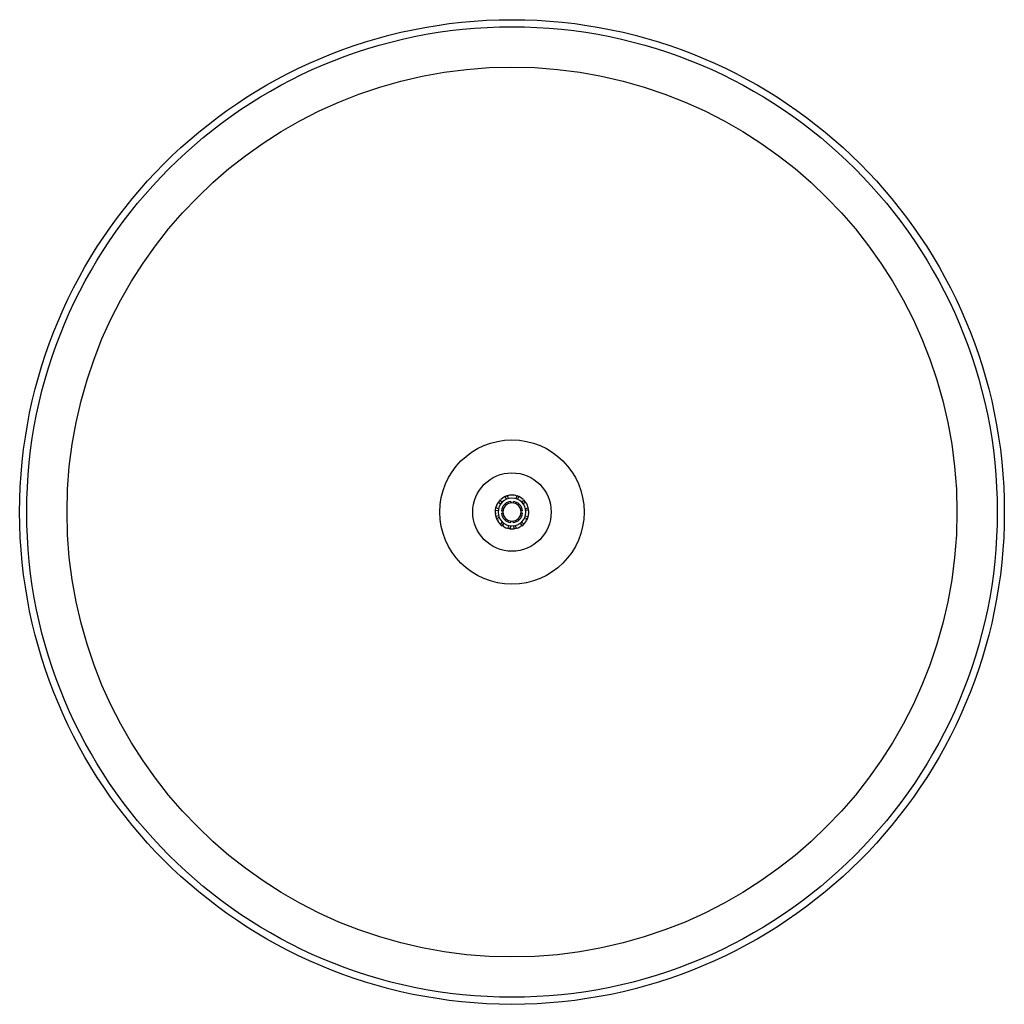
# Model space of a CAD drawing. Units: inches. Extents: x 90.1 to 102.5, y -3.4 to 9.
import ezdxf

# ---------------------------------------------------------------- set-up
doc = ezdxf.new("R2010")
doc.units = ezdxf.units.IN
doc.header["$LTSCALE"] = 0.64311
doc.header["$MEASUREMENT"] = 0
doc.layers.get('0').update_dxf_attribs({"color": 255, "linetype": 'CONTINUOUS'})
doc.layers.get('Defpoints').update_dxf_attribs({"linetype": 'CONTINUOUS'})
doc.styles.get("Standard").update_dxf_attribs({"font": 'txt', "width": 0.8})

msp = doc.modelspace()

# ---------------------------------------------------------------- linework, layer by layer
for p, q in [((96.249, 2.979), (96.246, 2.986)), ((96.253, 2.988), (96.254, 2.981)), ((96.254, 2.988), (96.264, 2.952)), ((96.371, 2.988), (96.36, 2.952)), ((96.371, 2.988), (96.37, 2.981)), ((96.375, 2.979), (96.378, 2.986)), ((96.116, 2.865), (96.122, 2.861)), ((96.122, 2.861), (96.12, 2.857)), ((96.14, 2.909), (96.171, 2.887)), ((96.186, 2.906), (96.159, 2.932)), ((96.171, 2.933), (96.165, 2.937)), ((96.17, 2.943), (96.175, 2.936)), ((96.175, 2.936), (96.171, 2.933)), ((96.241, 2.944), (96.226, 2.978)), ((96.254, 2.981), (96.249, 2.979)), ((96.297, 2.918), (96.297, 2.898)), ((96.327, 2.918), (96.327, 2.898)), ((96.37, 2.981), (96.375, 2.979)), ((96.383, 2.944), (96.399, 2.978)), ((96.438, 2.906), (96.465, 2.932)), ((96.454, 2.943), (96.45, 2.936)), ((96.45, 2.936), (96.453, 2.933)), ((96.453, 2.933), (96.459, 2.937)), ((96.484, 2.909), (96.454, 2.887)), ((96.509, 2.865), (96.502, 2.861)), ((96.502, 2.861), (96.504, 2.857)), ((96.1, 2.772), (96.108, 2.771)), ((96.101, 2.806), (96.138, 2.802)), ((96.108, 2.766), (96.101, 2.765)), ((96.142, 2.826), (96.106, 2.836)), ((96.108, 2.771), (96.108, 2.766)), ((96.144, 2.736), (96.108, 2.726)), ((96.12, 2.857), (96.113, 2.858)), ((96.178, 2.799), (96.198, 2.799)), ((96.178, 2.769), (96.198, 2.769)), ((96.446, 2.799), (96.426, 2.799)), ((96.446, 2.769), (96.426, 2.769)), ((96.48, 2.736), (96.516, 2.726)), ((96.482, 2.826), (96.518, 2.836)), ((96.523, 2.806), (96.486, 2.802)), ((96.504, 2.857), (96.511, 2.858)), ((96.517, 2.771), (96.516, 2.766)), ((96.516, 2.766), (96.524, 2.765)), ((96.524, 2.772), (96.517, 2.771)), ((96.152, 2.713), (96.118, 2.698)), ((96.126, 2.681), (96.133, 2.684)), ((96.136, 2.68), (96.13, 2.675)), ((96.133, 2.684), (96.136, 2.68)), ((96.191, 2.658), (96.165, 2.631)), ((96.209, 2.643), (96.187, 2.612)), ((96.189, 2.611), (96.195, 2.616)), ((96.195, 2.616), (96.199, 2.613)), ((96.199, 2.613), (96.196, 2.607)), ((96.27, 2.614), (96.261, 2.578)), ((96.297, 2.65), (96.297, 2.67)), ((96.327, 2.65), (96.327, 2.67)), ((96.354, 2.614), (96.364, 2.578)), ((96.415, 2.643), (96.437, 2.612)), ((96.43, 2.616), (96.426, 2.613)), ((96.426, 2.613), (96.429, 2.607)), ((96.435, 2.611), (96.43, 2.616)), ((96.434, 2.658), (96.46, 2.631)), ((96.472, 2.713), (96.506, 2.698)), ((96.491, 2.684), (96.488, 2.68)), ((96.488, 2.68), (96.494, 2.675)), ((96.498, 2.681), (96.491, 2.684)), ((96.277, 2.575), (96.279, 2.582)), ((96.279, 2.582), (96.284, 2.581)), ((96.284, 2.581), (96.284, 2.573)), ((96.294, 2.61), (96.29, 2.573)), ((96.33, 2.61), (96.334, 2.573)), ((96.345, 2.582), (96.34, 2.581)), ((96.34, 2.581), (96.34, 2.573)), ((96.348, 2.575), (96.345, 2.582))]:
    msp.add_line(p, q)
for radius in [6.217, 6.128, 5.619, 0.911, 0.495]:
    msp.add_circle((96.312, 2.784), radius)
for radius, start, end in [(0.213, 108.1591, 131.8109), (0.213, 90, 106.1009), (0.213, 73.8991, 90), (0.213, 48.1891, 71.8409), (0.213, 133.8691, 157.5209), (0.175, 90, 270), (0.135, 96.3794, 173.6206), (0.115, 90, 180), (0.175, 270, 90), (0.115, 360, 90), (0.135, 6.3794, 83.6206), (0.213, 22.4791, 46.1309), (0.213, 159.5791, 183.2309), (0.213, 185.2891, 208.9409), (0.135, 186.3853, 263.6147), (0.115, 180, 270), (0.115, 270, 360), (0.135, 276.3853, 353.6147), (0.213, 331.0591, 354.7109), (0.213, 356.7691, 20.4209), (0.213, 210.9991, 234.6509), (0.213, 305.3491, 329.0009), (0.213, 236.7091, 260.3609), (0.213, 262.4191, 270), (0.213, 270, 277.5809), (0.213, 279.6391, 303.2909)]:
    msp.add_arc((96.312, 2.784), radius, start, end)

# ---------------------------------------------------------------- texts
at = {"layer": 'Defpoints'}
for tag, p, s in [('MODELNUMBER', (96.308, 2.782), 'K-13694'), ('TRADENAME', (96.308, 2.78), ''), ('PRODUCT', (96.308, 2.779), 'SHOWERHEAD')]:
    msp.add_attdef(tag, p, s, height=0.001, dxfattribs=at)

doc.saveas('drawing.dxf')
